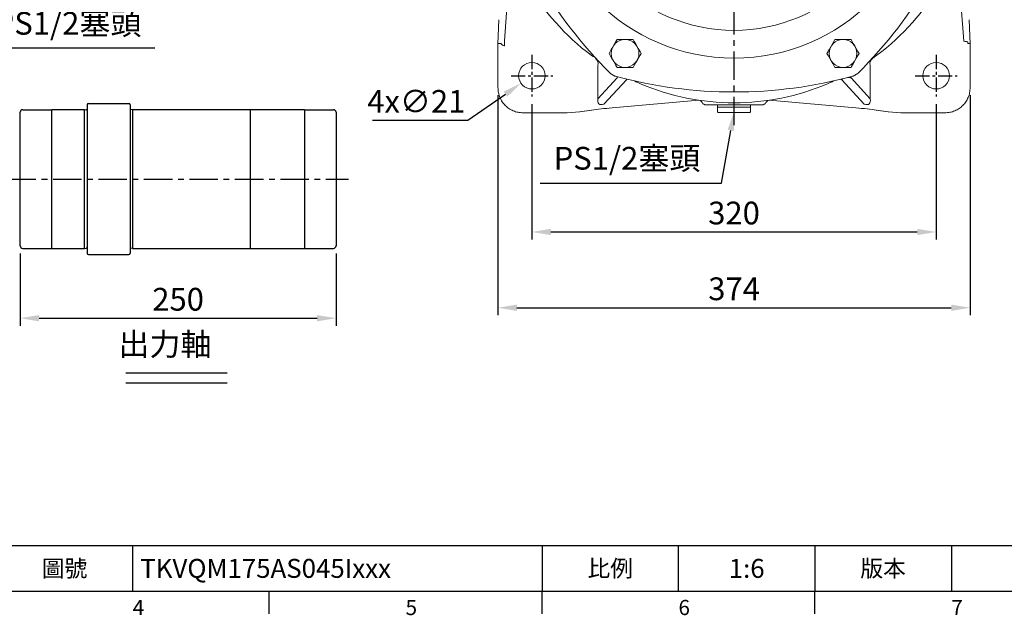
# Model space of a CAD drawing. Units: millimetres. Extents: x -42 to 1839, y -24 to 1176.
# Drawn here: x 628 to 1407, y -19 to 452 of the extents above; entities that cross this region are included whole.
import ezdxf
from ezdxf.enums import TextEntityAlignment as Align

# ---------------------------------------------------------------- set-up
doc = ezdxf.new("R2010")
doc.units = ezdxf.units.MM
doc.linetypes.add('中心線', pattern=[12, 7.5, -1.5, 1.5, -1.5])
for name, color, linetype in [('CEN', 2, '中心線'), ('DIM', 3, 'Continuous'), ('MAIN', 7, 'Continuous')]:
    doc.layers.add(name, color=color, linetype=linetype)
doc.styles.add('ATTDEF', font='txt')
doc.styles.get("Standard").update_dxf_attribs({"font": 'simplex.shx', "bigfont": 'chineset.shx'})
doc.dimstyles.new('C', dxfattribs={"dimscale": 6, "dimtxt": 3, "dimasz": 2.5, "dimexe": 1, "dimexo": 1, "dimgap": 1, "dimtad": 1, "dimtoh": 1, "dimdec": 4, "dimdsep": 46, "dimtxsty": 'Standard', "dimcen": 0, "dimclrd": 256, "dimclre": 256, "dimclrt": 256, "dimadec": 0, "dimazin": 0, "dimtfac": 0.6, "dimtdec": 4, "dimtofl": 0, "dimtmove": 0, "dimatfit": 3, "dimfxl": 0, "dimtolj": 1, "dimarcsym": 0})
doc.dimstyles.new('L', dxfattribs={"dimscale": 6, "dimtxt": 3, "dimasz": 2.5, "dimexe": 1, "dimexo": 1, "dimgap": 1, "dimtad": 1, "dimdec": 4, "dimdsep": 46, "dimtxsty": 'Standard', "dimcen": 0, "dimclrd": 256, "dimclre": 256, "dimclrt": 256, "dimadec": 0, "dimazin": 0, "dimtfac": 0.6, "dimtdec": 4, "dimtmove": 0, "dimatfit": 3, "dimfxl": 0, "dimtolj": 1, "dimarcsym": 0})

# ---------------------------------------------------------------- blocks, each defined once
blk = doc.blocks.new('*D10')
at = {"layer": 'Defpoints', "color": 0}
for p in [(1032.99, 391.52), (1352.99, 391.52), (1352.99, 284.32)]:
    blk.add_point(p, dxfattribs=at)
at = {"layer": 'DIM', "lineweight": -2}
for p, q in [((1032.99, 385.52), (1032.99, 278.32)), ((1352.99, 385.52), (1352.99, 278.32)), ((1047.99, 284.32), (1337.99, 284.32))]:
    blk.add_line(p, q, dxfattribs=at)
at = {"layer": 'DIM'}
for points in [[(1047.99, 286.82), (1047.99, 281.82), (1032.99, 284.32)], [(1337.99, 286.82), (1337.99, 281.82), (1352.99, 284.32)]]:
    blk.add_solid(points, dxfattribs=at)
at = {"layer": 'DIM', "insert": (1192.99, 299.32), "char_height": 18, "attachment_point": 5}
blk.add_mtext('\\A1;320', dxfattribs=at)
blk = doc.blocks.new('*D11')
at = {"layer": 'Defpoints', "color": 0}
for p in [(1006.09, 398.59), (1379.89, 398.59), (1379.89, 224.32)]:
    blk.add_point(p, dxfattribs=at)
at = {"layer": 'DIM', "lineweight": -2}
for p, q in [((1006.09, 392.59), (1006.09, 218.32)), ((1379.89, 392.59), (1379.89, 218.32)), ((1021.09, 224.32), (1364.89, 224.32))]:
    blk.add_line(p, q, dxfattribs=at)
at = {"layer": 'DIM'}
for points in [[(1021.09, 226.82), (1021.09, 221.82), (1006.09, 224.32)], [(1364.89, 226.82), (1364.89, 221.82), (1379.89, 224.32)]]:
    blk.add_solid(points, dxfattribs=at)
at = {"layer": 'DIM', "insert": (1192.99, 239.32), "char_height": 18, "attachment_point": 5}
blk.add_mtext('\\A1;374', dxfattribs=at)
blk = doc.blocks.new('*D13')
at = {"layer": 'Defpoints', "color": 0}
for p in [(1041.61, 414.01), (1024.37, 402.02)]:
    blk.add_point(p, dxfattribs=at)
at = {"layer": 'DIM', "lineweight": -2}
for p, q in [((982.21, 372.7), (1012.06, 393.46)), ((906.78, 372.7), (982.21, 372.7))]:
    blk.add_line(p, q, dxfattribs=at)
at = {"layer": 'DIM'}
blk.add_solid([(1010.63, 395.51), (1013.48, 391.41), (1024.37, 402.02)], dxfattribs=at)
at = {"layer": 'DIM', "insert": (941.49, 387.7), "char_height": 18, "attachment_point": 5}
blk.add_mtext('\\A1;4x∅21', dxfattribs=at)
blk = doc.blocks.new('*D15')
at = {"layer": 'Defpoints', "color": 0}
for p in [(435.79, 584.18), (454.22, 565.85)]:
    blk.add_point(p, dxfattribs=at)
at = {"layer": 'DIM', "lineweight": -2}
for p, q in [((591.03, 429.78), (464.86, 555.27)), ((734.61, 429.78), (591.03, 429.78))]:
    blk.add_line(p, q, dxfattribs=at)
at = {"layer": 'DIM'}
blk.add_solid([(466.62, 557.04), (463.09, 553.5), (454.22, 565.85)], dxfattribs=at)
at = {"layer": 'DIM', "insert": (665.82, 449.49), "char_height": 18, "attachment_point": 5}
blk.add_mtext('\\A1;PS1/2{\\fPMingLiU|b0|i0|c136|p18;塞頭}', dxfattribs=at)
blk = doc.blocks.new('*D17')
at = {"layer": 'Defpoints', "color": 0}
for p in [(1197.49, 405.12), (1192.99, 379.52)]:
    blk.add_point(p, dxfattribs=at)
at = {"layer": 'DIM', "lineweight": -2}
for p, q in [((1183.06, 322.95), (1190.4, 364.74)), ((1039.48, 322.95), (1183.06, 322.95))]:
    blk.add_line(p, q, dxfattribs=at)
at = {"layer": 'DIM'}
blk.add_solid([(1187.93, 365.18), (1192.86, 364.31), (1192.99, 379.52)], dxfattribs=at)
at = {"layer": 'DIM', "insert": (1108.27, 342.67), "char_height": 18, "attachment_point": 5}
blk.add_mtext('\\A1;PS1/2{\\fPMingLiU|b0|i0|c136|p18;塞頭}', dxfattribs=at)
blk = doc.blocks.new('偷溝')
at = {"layer": 'MAIN'}
blk.add_line((2, 0), (0.64, -0.19), dxfattribs=at)
blk.add_arc((0.53, 0.6), 0.8, 228.59038, 278.04743, dxfattribs=at)
blk = doc.blocks.new('*D45')
at = {"layer": 'Defpoints', "color": 0}
for p in [(627.93, 273.3), (877.93, 273.33), (877.93, 216.05)]:
    blk.add_point(p, dxfattribs=at)
at = {"layer": 'DIM', "lineweight": -2}
for p, q in [((627.93, 267.3), (627.93, 210.05)), ((877.93, 267.33), (877.93, 210.05)), ((642.93, 216.05), (862.93, 216.05))]:
    blk.add_line(p, q, dxfattribs=at)
at = {"layer": 'DIM'}
for points in [[(642.93, 218.55), (642.93, 213.55), (627.93, 216.05)], [(862.93, 218.55), (862.93, 213.55), (877.93, 216.05)]]:
    blk.add_solid(points, dxfattribs=at)
at = {"layer": 'DIM', "insert": (752.93, 231.05), "char_height": 18, "attachment_point": 5}
blk.add_mtext('\\A1;250', dxfattribs=at)
blk = doc.blocks.new('GJA420')
at = {"color": 0}
for p, q in [((101.5, 6), (275, 6)), ((119.5, 0), (119.5, 6)), ((173.5, 6), (173.5, 0)), ((173.5, 6), (173.5, 0)), ((191.5, 0), (191.5, 6)), ((209.5, 6), (209.5, 0)), ((209.5, 6), (209.5, 0)), ((227.5, 6), (227.5, 0)), ((0, 0), (275, 0)), ((137.5, -3), (137.5, 0)), ((173.5, -3), (173.5, 0)), ((209.5, -3), (209.5, 0))]:
    blk.add_line(p, q, dxfattribs=at)
at = {"layer": 'DIM'}
blk.add_line((199.5, 0), (199.5, 0), dxfattribs=at)
at = {"color": 0}
for s, p in [('4', (119.5, -3.16)), ('5', (155.5, -3.16)), ('6', (191.5, -3.16)), ('7', (227.5, -3.16))]:
    blk.add_text(s, height=2, dxfattribs=at).set_placement(p)
at = {"color": 0, "char_height": 2.2, "attachment_point": 5}
for s, insert, width in [('\\f標楷體|b0|i0|c136|p65;圖號', (110.5, 3), 7), ('{\\fDFKai-SB|b0|i0|c136|p65;比例}', (182.5, 3), 7), ('\\f標楷體|b0|i0|c136|p65;版本', (218.5, 3), 8)]:
    blk.add_mtext(s, dxfattribs=dict(at, insert=insert, width=width))
at = {"color": 4, "style": 'ATTDEF'}
blk.add_attdef('料號', text='', height=2.5, dxfattribs=at).set_placement((120.5, 3), align=Align.MIDDLE_LEFT)
for tag, p in [('比例', (200.5, 3)), ('版本', (236.5, 3))]:
    blk.add_attdef(tag, text='', height=2.5, dxfattribs=at).set_placement(p, align=Align.MIDDLE_CENTER)

msp = doc.modelspace()

# ---------------------------------------------------------------- linework, layer by layer
at = {"layer": 'CEN', "ltscale": 3}
for p, q in [((1192.99084, 368.73736), (1192.99084, 894.64039)), ((617.92972, 326.20144), (887.92972, 326.20144))]:
    msp.add_line(p, q, dxfattribs=at)
at = {"layer": 'CEN', "ltscale": 1.5}
for p, q in [((1032.99084, 424.51658), (1032.99084, 391.51658)), ((1352.99084, 424.51658), (1352.99084, 391.51658)), ((1016.49084, 408.01658), (1049.49084, 408.01658)), ((1336.49084, 408.01658), (1369.49084, 408.01658))]:
    msp.add_line(p, q, dxfattribs=at)
at = {"layer": 'DIM'}
for p, q in [((711.58657, 172.75882), (791.85675, 172.75882)), ((711.58657, 164.75882), (791.85675, 164.75882))]:
    msp.add_line(p, q, dxfattribs=at)
at = {"layer": 'MAIN', "linetype": 'Continuous', "lineweight": 15}
for p, q in [((1015.12078, 487.96145), (1011.2214, 435.24913)), ((1374.76027, 435.24913), (1370.8609, 487.96145)), ((1006.90481, 452.16691), (1006.09044, 433.51441)), ((1379.89125, 433.51441), (1379.07686, 452.16691)), ((1100.38999, 436.6272), (1113.09169, 436.6272)), ((1272.88999, 436.6272), (1285.59169, 436.6272)), ((1007.93815, 433.47408), (1006.09044, 433.51441)), ((1006.09044, 433.51441), (1006.09044, 398.58877)), ((1377.99675, 434.54536), (1378.04352, 433.47408)), ((1378.04352, 433.47408), (1379.89125, 433.51441)), ((1379.89125, 398.58877), (1379.89125, 433.51441)), ((1081.70901, 422.87011), (1079.89047, 424.21686)), ((1306.09121, 424.21686), (1304.27267, 422.87011)), ((1085.30024, 416.01798), (1085.30024, 389.79142)), ((1113.09169, 414.6272), (1100.38999, 414.6272)), ((1285.59169, 414.6272), (1272.88999, 414.6272)), ((1300.68144, 389.79142), (1300.68144, 416.01798)), ((1085.30024, 389.79142), (1100.37808, 406.246)), ((1285.60359, 406.246), (1300.68144, 389.79142)), ((1107.76429, 404.85562), (1090.00776, 385.47777)), ((1118.94463, 401.66892), (1116.86904, 402.57045)), ((1269.11263, 402.57045), (1267.03705, 401.66892)), ((1295.97391, 385.47777), (1278.21739, 404.85562)), ((1096.53622, 382.5816), (1165.14742, 388.58431)), ((1096.53658, 382.5775), (1096.53622, 382.5816)), ((1096.53658, 382.5775), (1165.16478, 388.5817)), ((1165.15826, 388.58268), (1165.16477, 388.5817)), ((1179.99084, 385.01658), (1179.99084, 383.01658)), ((1180.29084, 383.01658), (1179.99084, 382.71658)), ((1205.99084, 383.01658), (1179.99084, 383.01658)), ((1179.99084, 382.71658), (1179.99084, 379.51658)), ((1205.99084, 382.71658), (1205.69084, 383.01658)), ((1205.99084, 383.01658), (1205.99084, 385.01658)), ((1205.99084, 379.51658), (1205.99084, 382.71658)), ((1220.8169, 388.5817), (1220.82341, 388.58268)), ((1220.8169, 388.5817), (1289.4451, 382.5775)), ((1289.44546, 382.5816), (1289.4451, 382.5775)), ((1026.06303, 378.61617), (1060.98649, 378.61617)), ((1060.98649, 378.61617), (1070.7527, 379.47061)), ((1070.7527, 379.47061), (1080.27276, 380.80434)), ((1070.96418, 379.49201), (1080.42788, 380.81784)), ((1080.42788, 380.81784), (1080.27276, 380.80434)), ((1179.99084, 379.51658), (1180.49084, 379.01658)), ((1205.49084, 379.01658), (1180.49084, 379.01658)), ((1205.49084, 379.01658), (1205.99084, 379.51658)), ((1305.5538, 380.81784), (1315.01751, 379.49201)), ((1305.70891, 380.80434), (1305.5538, 380.81784)), ((1305.70891, 380.80434), (1315.22897, 379.47061)), ((1315.22897, 379.47061), (1324.99519, 378.61617)), ((1324.99519, 378.61617), (1359.91866, 378.61617))]:
    msp.add_line(p, q, dxfattribs=at)
at = {"layer": 'MAIN'}
for p, q in [((680.92972, 384.92144), (680.92972, 267.48144)), ((681.92972, 385.92144), (713.92972, 385.92144)), ((714.92972, 384.92144), (714.92972, 267.48144)), ((627.92972, 273.30144), (627.92972, 379.10144)), ((629.92972, 381.10144), (652.92972, 381.10144)), ((652.92972, 271.20144), (652.92972, 381.20144)), ((652.92972, 381.20144), (678.92972, 381.20144)), ((678.92972, 271.20144), (678.92972, 381.20144)), ((716.92972, 381.17144), (809.92972, 381.17144)), ((716.92972, 381.17144), (716.92972, 271.23144)), ((809.92972, 381.17144), (852.92972, 381.17144)), ((809.92972, 381.17144), (809.92972, 271.23144)), ((852.92972, 381.17144), (852.92972, 271.23144)), ((852.92972, 381.07144), (875.92972, 381.07144)), ((877.92972, 379.07144), (877.92972, 273.33144)), ((629.92972, 271.30144), (652.92972, 271.30144)), ((652.92972, 271.20144), (678.92972, 271.20144)), ((681.92972, 266.48144), (713.92972, 266.48144)), ((716.92972, 271.23144), (809.92972, 271.23144)), ((809.92972, 271.23144), (852.92972, 271.23144)), ((852.92972, 271.33144), (875.92972, 271.33144))]:
    msp.add_line(p, q, dxfattribs=at)
at = {"layer": 'MAIN', "linetype": 'Continuous', "lineweight": 15, "flags": 128}
for points in [[(1094.03913, 425.6272), (1094.88721, 427.0961), (1095.82308, 428.71708), (1096.95819, 430.68315), (1098.12973, 432.71232), (1099.50445, 435.0934), (1100.38999, 436.6272)], [(1113.09169, 436.6272), (1113.93977, 435.15829), (1114.87564, 433.53731), (1116.01075, 431.57124), (1117.18229, 429.54207), (1118.55701, 427.16099), (1119.44254, 425.6272)], [(1266.53913, 425.6272), (1266.93173, 426.3072), (1267.6681, 427.58264), (1268.46984, 428.97127), (1269.55814, 430.85626), (1270.66312, 432.77015), (1272.01978, 435.11996), (1272.88999, 436.6272)], [(1285.59169, 436.6272), (1286.43977, 435.15829), (1287.37564, 433.53731), (1288.51075, 431.57124), (1289.68229, 429.54207), (1291.05701, 427.16099), (1291.94254, 425.6272)], [(1008.33684, 433.57115), (1008.32767, 433.53135), (1008.31238, 433.50021), (1008.28971, 433.4782), (1008.24766, 433.46733)], [(1011.2214, 435.24913), (1011.24035, 434.84425), (1011.25993, 434.42596), (1011.28005, 433.99604), (1011.30063, 433.55637), (1011.32158, 433.10886), (1011.3428, 432.65541), (1011.36421, 432.19801), (1011.3857, 431.73862)], [(1100.38999, 414.6272), (1099.54191, 416.09611), (1098.60604, 417.71709), (1097.47093, 419.68315), (1096.29939, 421.71233), (1094.92467, 424.0934), (1094.03913, 425.6272)], [(1119.44254, 425.6272), (1118.59447, 424.15829), (1117.6586, 422.53732), (1116.52349, 420.57124), (1115.35194, 418.54206), (1113.97723, 416.16099), (1113.09169, 414.6272)], [(1272.88999, 414.6272), (1272.04191, 416.09611), (1271.10604, 417.71709), (1269.97093, 419.68315), (1268.79939, 421.71233), (1267.42467, 424.0934), (1266.53913, 425.6272)], [(1291.94254, 425.6272), (1291.07235, 424.11996), (1289.71568, 421.77016), (1288.6107, 419.85627), (1287.5224, 417.97127), (1286.72067, 416.58263), (1285.98429, 415.3072), (1285.59169, 414.6272)], [(1279.06018, 405.56344), (1278.91491, 405.47927), (1278.51425, 405.16967), (1278.21739, 404.85561)], [(1285.60359, 406.246), (1284.95982, 406.36416), (1282.73057, 406.49917)]]:
    msp.add_lwpolyline(points, dxfattribs=at)
at = {"layer": 'MAIN', "linetype": 'Continuous', "lineweight": 15}
for centre, radius in [((1192.99084, 575.01658), 153.12092), ((1192.99084, 575.01658), 131.10402), ((1032.99084, 408.01658), 10.5), ((1352.99084, 408.01658), 10.5)]:
    msp.add_circle(centre, radius, dxfattribs=at)
at = {"layer": 'MAIN', "color": 1, "linetype": 'Continuous', "lineweight": 15}
for centre in [(1106.74084, 425.6272), (1279.24084, 425.6272)]:
    msp.add_circle(centre, 11, dxfattribs=at)
at = {"layer": 'MAIN', "linetype": 'Continuous', "lineweight": 15}
for centre, radius, start, end in [((1348.87541, 665.01658), 359.89642, 194.90484464, 225.09515536), ((1037.10627, 665.01658), 359.89642, 314.90484464, 345.09515536), ((1192.99075, 575.01652), 188.4999, 186.87002206, 233.12997023), ((1192.99078, 575.01662), 188.50006, 306.87004451, 353.12995322), ((1011.38558, 435.13365), 3.42581, 207.13545135, 262.42618784), ((1374.33322, 419.96489), 15.27645, 77.75335054, 87.88466368), ((1079.82442, 417.29873), 5.62361, 346.83556841, 51.68388442), ((1306.15726, 417.29873), 5.62361, 128.31611558, 193.16443159), ((1192.99084, 575.01658), 188.5, 305.18269567, 306.17028372), ((1192.99084, 755.01658), 359.89642, 254.90484464, 285.09515536), ((1094.65381, 407.401), 5.83964, 348.59245353, 358.13032178), ((1291.32787, 407.401), 5.83964, 181.86967972, 191.40754647), ((1109.81005, 401.49009), 3.93852, 110.09486332, 121.2937555), ((1192.99084, 575.01658), 188.5, 245.18269567, 246.17028372), ((1192.99084, 575.01643), 188.49986, 246.87001958, 293.12998042), ((1192.99084, 575.01658), 188.5, 293.82971628, 294.81730433), ((1276.17162, 401.49009), 3.93852, 58.7062445, 69.90513311), ((1164.56328, 384.61116), 4.01585, 18.05320266, 81.38579349), ((1221.42008, 384.60917), 4.01806, 98.63370174, 161.88303893)]:
    msp.add_arc(centre, radius, start, end, dxfattribs=at)
at = {"layer": 'MAIN'}
for centre, radius, start, end in [((681.92972, 384.92144), 1, 90, 180), ((713.92972, 384.92144), 1, 0, 90), ((629.92972, 379.10144), 2, 90, 180), ((875.92972, 379.07144), 2, 0, 90), ((629.92972, 273.30144), 2, 180, 270), ((875.92972, 273.33144), 2, 270, 0), ((875.92972, 273.33144), 2, 270, 0), ((681.92972, 267.48144), 1, 180, 270), ((713.92972, 267.48144), 1, 270, 0)]:
    msp.add_arc(centre, radius, start, end, dxfattribs=at)
at = {"layer": 'MAIN', "linetype": 'Continuous', "lineweight": 15}
for centre, major_axis, ratio, start_param, end_param in [((1012.25809, 451.71959), (1.47749, 19.97287), 0.499314767, 3.156961763, 3.202034235), ((1373.72359, 451.71959), (-1.21964, 16.48719), 0.181463574, 3.081151072, 3.126223544), ((1375.00371, 434.41468), (3.00272, 0.07022), 0.272484598, 0.074202057, 0.537211232), ((1093.38314, 393.88686), (7.44411, 8.12382), 0.453775113, 2.449043803, 3.834141504), ((1292.59853, 393.88686), (-7.44411, 8.12382), 0.453775113, 2.449043803, 3.834141504), ((1096.53622, 381.37162), (22.99976, 2.01776), 0.05220726, 1.566216236, 2.351614399), ((1289.44546, 381.37162), (22.99976, -2.01776), 0.05220726, 0.789978254, 1.575376418)]:
    msp.add_ellipse(centre, major_axis=major_axis, ratio=ratio, start_param=start_param, end_param=end_param, dxfattribs=at)
for points in [[(1006.93101, 452.35403), (1006.90481, 452.16691)], [(1379.07686, 452.16691), (1379.03844, 452.35034)], [(1094.81321, 410.10909), (1094.91205, 410.01194)], [(1094.91205, 410.01194), (1095.43067, 409.54325)], [(1095.43067, 409.54325), (1098.46365, 407.79147)], [(1098.46365, 407.79147), (1099.13134, 407.57573)], [(1099.13134, 407.57573), (1099.26558, 407.53851)], [(1286.7161, 407.53851), (1286.84965, 407.57554)], [(1286.84965, 407.57554), (1287.51486, 407.79034)], [(1287.51486, 407.79034), (1290.54844, 409.54109)], [(1290.54844, 409.54109), (1291.06912, 410.01145)], [(1291.06912, 410.01145), (1291.16847, 410.10909)], [(1169.89313, 385.01658), (1168.38142, 385.85567)], [(1176.66049, 385.01658), (1169.89313, 385.01658)], [(1216.08855, 385.01658), (1209.32119, 385.01658)], [(1217.60026, 385.85567), (1216.08855, 385.01658)], [(1070.7527, 379.47061), (1070.96073, 379.51133)], [(1315.02094, 379.51133), (1315.22897, 379.47061)]]:
    msp.add_open_spline(points, degree=1, dxfattribs=at)
for points, knots in [([(1007.93815, 433.47408), (1007.99534, 433.48254), (1008.05532, 433.4914), (1008.22614, 433.49527), (1008.23409, 433.49545)], [0, 0, 0, 0, 0.953473061, 1, 1, 1, 1]), ([(1006.09044, 398.58877), (1006.17103, 397.2279), (1006.33011, 394.54193), (1007.57048, 390.73002), (1009.42208, 387.31934), (1011.85588, 384.38171), (1014.79347, 381.9479), (1018.20408, 380.09631), (1022.01604, 378.85586), (1024.70209, 378.69678), (1026.06303, 378.61617)], [0, 0, 0, 0, 0.130112862, 0.256806185, 0.380096086, 0.49999996, 0.619897679, 0.743185492, 0.869880889, 1, 1, 1, 1]), ([(1359.91866, 378.61617), (1361.27952, 378.69677), (1363.96548, 378.85585), (1367.7774, 380.09622), (1371.18809, 381.94781), (1374.12571, 384.38162), (1376.55953, 387.3192), (1378.41109, 390.72982), (1379.65155, 394.54178), (1379.81064, 397.22783), (1379.89125, 398.58877)], [0, 0, 0, 0, 0.130112419, 0.256805772, 0.38009612, 0.500000022, 0.619897769, 0.743185383, 0.86988081, 1, 1, 1, 1]), ([(1209.32119, 385.01658), (1209.21245, 385.01658), (1208.99536, 385.01658), (1207.93873, 385.01658), (1206.40041, 385.01658), (1204.35065, 385.01658), (1201.90155, 385.01658), (1199.11618, 385.01658), (1196.11165, 385.01658), (1192.98796, 385.01658), (1189.86467, 385.01658), (1186.85983, 385.01658), (1184.07498, 385.01658), (1181.62693, 385.01658), (1179.57979, 385.01658), (1178.04179, 385.01658), (1176.98638, 385.01658), (1176.76925, 385.01658), (1176.66049, 385.01658)], [0, 0, 0, 0, 0.062653381, 0.125085458, 0.187684497, 0.250132694, 0.312665378, 0.375106923, 0.437564612, 0.500052143, 0.562555565, 0.624996934, 0.687479516, 0.749954117, 0.812429967, 0.874945107, 0.937358612, 1, 1, 1, 1])]:
    msp.add_open_spline(points, degree=3, knots=knots, dxfattribs=at)

# ---------------------------------------------------------------- block references
at = {"layer": 'DIM'}
ref = msp.add_blockref('GJA420', (0, 0), dxfattribs=dict(at, xscale=6, yscale=6, zscale=6))
ref.add_attrib('比例', '1:6', dxfattribs={"layer": '0', "color": 4, "height": 15, "style": 'ATTDEF'}).set_placement((1203, 18), align=Align.MIDDLE_CENTER)
ref.add_attrib('料號', 'TKVQM175AS045Ixxx', dxfattribs={"layer": '0', "color": 4, "height": 15, "style": 'ATTDEF'}).set_placement((723, 18), align=Align.MIDDLE_LEFT)
at = {"layer": 'MAIN', "xscale": -1}
msp.add_blockref('偷溝', (680.92972, 381.20144), dxfattribs=at)
at = {"layer": 'MAIN'}
msp.add_blockref('偷溝', (714.92972, 381.17144), dxfattribs=at)
at = {"layer": 'MAIN', "rotation": 180}
msp.add_blockref('偷溝', (680.92972, 271.20144), dxfattribs=at)
at = {"layer": 'MAIN', "xscale": -1, "rotation": 180}
msp.add_blockref('偷溝', (714.92972, 271.23144), dxfattribs=at)

# ---------------------------------------------------------------- texts
at = {"layer": 'DIM', "insert": (673.39125, 204.46775), "char_height": 18, "attachment_point": 1}
msp.add_mtext_dynamic_manual_height_columns('{\\fPMingLiU|b0|i0|c136|p18;\\W5.87526;\\C4; \\W1;出力軸}', width=158.1969697, gutter_width=12.5, heights=[0], dxfattribs=at)

# ---------------------------------------------------------------- dimensions: what is measured, and where the dimension line sits
at = {"layer": 'DIM'}
for p1, p2, text, picture, middle in [((435.78697, 584.184), (454.22155, 565.84916), 'PS1/2{\\fPMingLiU|b0|i0|c136|p18;塞頭}', '*D15', (665.82092, 429.7776)), ((1041.61139, 414.01125), (1024.37029, 402.0219), '4x<>', '*D13', (941.4941, 372.70279))]:
    dim = msp.add_diameter_dim_2p(p1=p1, p2=p2, text=text, dimstyle='C', dxfattribs=at)
    dim.commit()
    dim.dimension.update_dxf_attribs({"geometry": picture, "text_midpoint": middle, "dimtype": 163})
dim = msp.add_linear_dim(base=(1379.89124, 224.31941), p1=(1006.09045, 398.58877), p2=(1379.89124, 398.58877), dimstyle='L', override={"dimdec": 0, "dimtmove": 0}, dxfattribs=at)
dim.commit()
dim.dimension.update_dxf_attribs({"geometry": '*D11', "text_midpoint": (1192.99084, 224.31941), "dimtype": 160})
dim = msp.add_diameter_dim_2p(p1=(1197.48901, 405.12452), p2=(1192.99084, 379.51658), text='PS1/2{\\fPMingLiU|b0|i0|c136|p18;塞頭}', dimstyle='C', dxfattribs=at)
dim.commit()
dim.dimension.update_dxf_attribs({"geometry": '*D17', "text_midpoint": (1108.26772, 342.66828)})
dim = msp.add_linear_dim(base=(1352.99084, 284.31941), p1=(1032.99084, 391.51658), p2=(1352.99084, 391.51658), dimstyle='L', override={"dimtmove": 0}, dxfattribs=at)
dim.commit()
dim.dimension.update_dxf_attribs({"geometry": '*D10', "text_midpoint": (1192.99084, 299.31941)})
dim = msp.add_linear_dim(base=(877.92972, 216.04677), p1=(627.92972, 273.30144), p2=(877.92972, 273.33144), dimstyle='L', dxfattribs=at)
dim.commit()
dim.dimension.update_dxf_attribs({"geometry": '*D45', "text_midpoint": (752.92972, 231.04677)})

doc.saveas('drawing.dxf')
